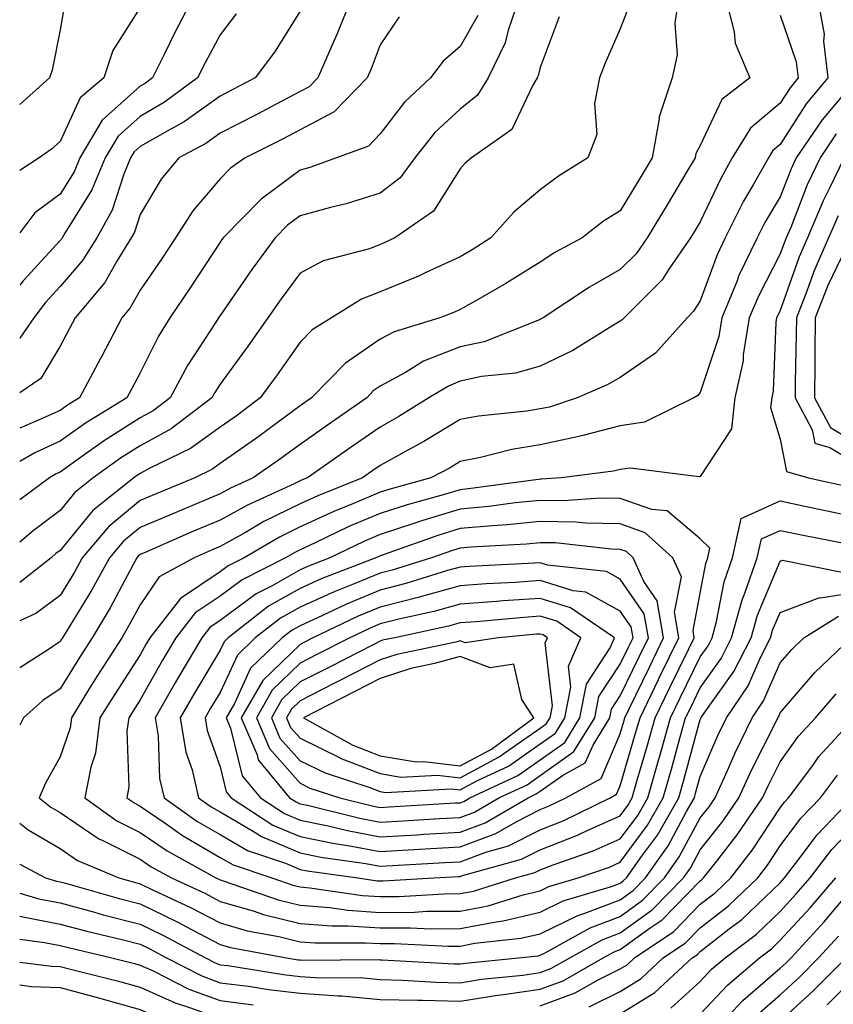
# Model space of a CAD drawing. Units: inches. Extents: x 1029203 to 1031843, y 7223978 to 7226618.
# Drawn here: x 1029203 to 1029305, y 7225656 to 7225779 of the extents above; entities that cross this region are included whole.
import ezdxf

# ---------------------------------------------------------------- set-up
doc = ezdxf.new("R2010")
doc.units = ezdxf.units.IN
doc.header["$MEASUREMENT"] = 0
doc.layers.add('Contour_10297223', color=7, linetype='Continuous', true_color=0x817c4a)

msp = doc.modelspace()

# ---------------------------------------------------------------- linework, layer by layer
at = {"layer": 'Contour_10297223'}
for points in [[(1029291.23, 7225781.92, 2974), (1029292.31, 7225777.66, 2974), (1029292.41, 7225776.28, 2974), (1029294.24, 7225771.92, 2974), (1029290.75, 7225769.22, 2974), (1029288.05, 7225763.48, 2974), (1029287.52, 7225762.45, 2974), (1029287.41, 7225761.92, 2974), (1029286.47, 7225760.34, 2974), (1029283.91, 7225756.06, 2974), (1029281.41, 7225751.92, 2974), (1029280.04, 7225749.93, 2974), (1029278.05, 7225747.96, 2974), (1029274.2, 7225745.77, 2974), (1029268.42, 7225741.92, 2974), (1029268.19, 7225741.78, 2974), (1029268.05, 7225741.71, 2974), (1029267.74, 7225741.61, 2974), (1029261.04, 7225738.93, 2974), (1029258.05, 7225738.29, 2974), (1029253.48, 7225736.49, 2974), (1029251.21, 7225735.08, 2974), (1029248.05, 7225733.37, 2974), (1029247.19, 7225732.78, 2974), (1029246.37, 7225731.92, 2974), (1029241.47, 7225728.5, 2974), (1029238.05, 7225726.1, 2974), (1029235.65, 7225724.32, 2974), (1029232.17, 7225721.92, 2974), (1029229.34, 7225720.63, 2974), (1029228.05, 7225719.91, 2974), (1029224.61, 7225718.48, 2974), (1029222.41, 7225717.56, 2974), (1029218.05, 7225715.71, 2974), (1029215.98, 7225713.99, 2974), (1029214.24, 7225711.92, 2974), (1029212.03, 7225707.94, 2974), (1029208.79, 7225702.66, 2974), (1029208.34, 7225701.92, 2974), (1029208.23, 7225701.74, 2974), (1029208.05, 7225701.45, 2974), (1029206.59, 7225700.46, 2974), (1029203, 7225698.19, 2974)], [(1029285.32, 7225781.92, 2973), (1029284.89, 7225778.76, 2973), (1029285.16, 7225774.81, 2973), (1029284.55, 7225771.92, 2973), (1029282.93, 7225767.04, 2973), (1029282.93, 7225766.8, 2973), (1029282.03, 7225761.92, 2973), (1029280.55, 7225759.42, 2973), (1029278.05, 7225755.32, 2973), (1029275.98, 7225753.99, 2973), (1029273.28, 7225751.92, 2973), (1029269.89, 7225750.08, 2973), (1029268.05, 7225748.89, 2973), (1029263.77, 7225746.2, 2973), (1029260.49, 7225744.36, 2973), (1029258.05, 7225742.96, 2973), (1029257.35, 7225742.62, 2973), (1029255.49, 7225741.92, 2973), (1029249.79, 7225740.18, 2973), (1029248.05, 7225739.24, 2973), (1029243.71, 7225736.26, 2973), (1029239.48, 7225731.92, 2973), (1029238.64, 7225731.33, 2973), (1029238.05, 7225730.92, 2973), (1029234.24, 7225728.11, 2973), (1029232.87, 7225727.1, 2973), (1029228.05, 7225723.72, 2973), (1029227.01, 7225722.96, 2973), (1029224.87, 7225721.92, 2973), (1029220.04, 7225719.93, 2973), (1029218.05, 7225719.09, 2973), (1029214.14, 7225715.83, 2973), (1029210.82, 7225711.92, 2973), (1029209.85, 7225710.12, 2973), (1029208.05, 7225707.21, 2973), (1029205, 7225704.97, 2973), (1029203, 7225704.05, 2973)], [(1029265.41, 7225781.92, 2970), (1029264.03, 7225777.9, 2970), (1029263.66, 7225776.31, 2970), (1029261.55, 7225771.92, 2970), (1029260.2, 7225769.77, 2970), (1029258.05, 7225768.03, 2970), (1029254.89, 7225765.08, 2970), (1029252.37, 7225761.92, 2970), (1029250.55, 7225759.42, 2970), (1029248.05, 7225757.49, 2970), (1029243.79, 7225756.18, 2970), (1029241.86, 7225755.73, 2970), (1029238.05, 7225754.67, 2970), (1029236.47, 7225753.5, 2970), (1029234.92, 7225751.92, 2970), (1029232.01, 7225747.96, 2970), (1029228.05, 7225742.23, 2970), (1029227.93, 7225742.04, 2970), (1029227.85, 7225741.92, 2970), (1029227.5, 7225741.37, 2970), (1029223.99, 7225735.98, 2970), (1029221.8, 7225731.92, 2970), (1029219.67, 7225730.3, 2970), (1029218.05, 7225729.42, 2970), (1029213.46, 7225726.51, 2970), (1029210.45, 7225724.32, 2970), (1029208.05, 7225722.62, 2970), (1029207.56, 7225722.41, 2970), (1029206.72, 7225721.92, 2970), (1029203, 7225719.19, 2970)], [(1029244.48, 7225781.92, 2967), (1029242.64, 7225777.33, 2967), (1029241.96, 7225775.83, 2967), (1029240.26, 7225771.92, 2967), (1029239.16, 7225770.81, 2967), (1029238.05, 7225770.2, 2967), (1029234.44, 7225768.31, 2967), (1029232.62, 7225767.35, 2967), (1029228.05, 7225765.01, 2967), (1029226.25, 7225763.72, 2967), (1029222.89, 7225761.92, 2967), (1029220.69, 7225759.28, 2967), (1029218.05, 7225754.85, 2967), (1029217.33, 7225752.64, 2967), (1029216.94, 7225751.92, 2967), (1029215.12, 7225748.99, 2967), (1029213.64, 7225746.33, 2967), (1029209.92, 7225741.92, 2967), (1029209.28, 7225740.69, 2967), (1029208.05, 7225738.38, 2967), (1029205.63, 7225734.34, 2967), (1029203, 7225732.57, 2967)], [(1029224.65, 7225781.92, 2964), (1029222.37, 7225777.6, 2964), (1029221.14, 7225775.01, 2964), (1029219.61, 7225771.92, 2964), (1029218.71, 7225771.26, 2964), (1029218.05, 7225770.87, 2964), (1029213.32, 7225766.65, 2964), (1029210.53, 7225761.92, 2964), (1029209.81, 7225760.16, 2964), (1029208.05, 7225757.39, 2964), (1029204.91, 7225755.06, 2964), (1029203, 7225752.55, 2964)], [(1029208.66, 7225781.31, 2962), (1029208.05, 7225777.94, 2962), (1029207.07, 7225772.9, 2962), (1029206.74, 7225771.92, 2962), (1029203, 7225768.61, 2962)], [(1029302.72, 7225781.92, 2976), (1029303.52, 7225777.39, 2976), (1029303.46, 7225776.51, 2976), (1029304.01, 7225771.92, 2976), (1029301.29, 7225768.68, 2976), (1029298.05, 7225763.6, 2976), (1029297.13, 7225762.84, 2976), (1029296.59, 7225761.92, 2976), (1029294.67, 7225758.54, 2976), (1029293.46, 7225756.51, 2976), (1029291.17, 7225751.92, 2976), (1029290.16, 7225749.81, 2976), (1029288.05, 7225744.03, 2976), (1029287.23, 7225742.74, 2976), (1029286.41, 7225741.92, 2976), (1029282.46, 7225737.51, 2976), (1029278.05, 7225734.48, 2976), (1029276.43, 7225733.54, 2976), (1029272.66, 7225731.92, 2976), (1029269.2, 7225730.77, 2976), (1029268.05, 7225730.53, 2976), (1029266.37, 7225730.24, 2976), (1029260.32, 7225729.65, 2976), (1029258.05, 7225729.21, 2976), (1029253.52, 7225726.45, 2976), (1029251.51, 7225725.38, 2976), (1029248.05, 7225723.46, 2976), (1029247.15, 7225722.82, 2976), (1029245.86, 7225721.92, 2976), (1029240.28, 7225719.69, 2976), (1029238.05, 7225718.68, 2976), (1029233.52, 7225716.45, 2976), (1029231.23, 7225715.1, 2976), (1029228.05, 7225713.33, 2976), (1029227.05, 7225712.92, 2976), (1029224.79, 7225711.92, 2976), (1029220.43, 7225709.54, 2976), (1029218.05, 7225706.06, 2976), (1029216.6, 7225703.37, 2976), (1029215.75, 7225701.92, 2976), (1029212.74, 7225697.23, 2976), (1029211.74, 7225695.61, 2976), (1029209.46, 7225691.92, 2976), (1029209.3, 7225690.67, 2976), (1029208.05, 7225687.04, 2976), (1029206.23, 7225683.74, 2976), (1029205.45, 7225681.92, 2976), (1029206.9, 7225680.77, 2976), (1029208.05, 7225680.08, 2976), (1029212.91, 7225676.78, 2976), (1029213.38, 7225676.59, 2976), (1029218.05, 7225674.26, 2976), (1029219.44, 7225673.31, 2976), (1029221.98, 7225671.92, 2976), (1029226.12, 7225669.99, 2976), (1029228.05, 7225668.97, 2976), (1029232.19, 7225667.78, 2976), (1029233.46, 7225667.33, 2976), (1029238.05, 7225666.22, 2976), (1029242.03, 7225665.9, 2976), (1029244.05, 7225665.92, 2976), (1029248.05, 7225665.65, 2976), (1029251.8, 7225665.67, 2976), (1029254.42, 7225665.55, 2976), (1029258.05, 7225665.57, 2976), (1029262.56, 7225666.43, 2976), (1029263.44, 7225666.53, 2976), (1029268.05, 7225667.62, 2976), (1029270.94, 7225669.03, 2976), (1029276.96, 7225670.83, 2976), (1029278.05, 7225671.24, 2976)], [(1029279.14, 7225780.83, 2972), (1029278.05, 7225778.05, 2972), (1029276.19, 7225773.78, 2972), (1029275.47, 7225771.92, 2972), (1029274.85, 7225768.72, 2972), (1029275.12, 7225764.85, 2972), (1029274.01, 7225761.92, 2972), (1029270.34, 7225759.63, 2972), (1029268.05, 7225757.94, 2972), (1029264.81, 7225755.16, 2972), (1029261.88, 7225751.92, 2972), (1029259.55, 7225750.42, 2972), (1029258.05, 7225749.56, 2972), (1029253.66, 7225747.53, 2972), (1029252.84, 7225747.13, 2972), (1029248.05, 7225745.16, 2972), (1029245.71, 7225744.26, 2972), (1029241.96, 7225741.92, 2972), (1029239.55, 7225740.42, 2972), (1029238.05, 7225738.87, 2972), (1029235.16, 7225734.81, 2972), (1029233.07, 7225731.92, 2972), (1029230.2, 7225729.77, 2972), (1029228.05, 7225728.27, 2972), (1029224.36, 7225725.61, 2972), (1029219.26, 7225723.13, 2972), (1029218.05, 7225722.47, 2972), (1029217.72, 7225722.25, 2972), (1029217.25, 7225721.92, 2972), (1029212.13, 7225717.84, 2972), (1029208.05, 7225712.84, 2972), (1029207.52, 7225712.45, 2972), (1029206.92, 7225711.92, 2972), (1029203, 7225708.86, 2972)], [(1029218.05, 7225780.73, 2963), (1029214.63, 7225775.34, 2963), (1029213.5, 7225771.92, 2963), (1029210.55, 7225769.42, 2963), (1029208.05, 7225763.95, 2963), (1029206.98, 7225762.99, 2963), (1029205.43, 7225761.92, 2963), (1029203, 7225760.34, 2963)], [(1029238.05, 7225780.28, 2966), (1029234.83, 7225775.14, 2966), (1029232.41, 7225771.92, 2966), (1029229.55, 7225770.42, 2966), (1029228.05, 7225769.63, 2966), (1029223.54, 7225766.43, 2966), (1029221.41, 7225765.28, 2966), (1029218.05, 7225763.33, 2966), (1029217.31, 7225762.66, 2966), (1029216.86, 7225761.92, 2966), (1029216.02, 7225759.89, 2966), (1029214.57, 7225755.4, 2966), (1029212.62, 7225751.92, 2966), (1029210.86, 7225749.11, 2966), (1029208.05, 7225745.83, 2966), (1029206.17, 7225743.8, 2966), (1029204.77, 7225741.92, 2966), (1029203, 7225739.4, 2966)], [(1029230.06, 7225779.91, 2965), (1029228.05, 7225777.31, 2965), (1029226.16, 7225773.81, 2965), (1029225.22, 7225771.92, 2965), (1029221.1, 7225768.87, 2965), (1029218.05, 7225767.1, 2965), (1029215.32, 7225764.65, 2965), (1029213.69, 7225761.92, 2965), (1029212.03, 7225757.94, 2965), (1029208.64, 7225752.51, 2965), (1029208.3, 7225751.92, 2965), (1029208.21, 7225751.76, 2965), (1029208.05, 7225751.59, 2965), (1029203.42, 7225746.55, 2965), (1029203, 7225745.99, 2965)], [(1029298.05, 7225779.75, 2975), (1029300.06, 7225773.93, 2975), (1029300.3, 7225771.92, 2975), (1029299.28, 7225770.69, 2975), (1029298.05, 7225768.78, 2975), (1029294.32, 7225765.65, 2975), (1029292.05, 7225761.92, 2975), (1029290.61, 7225759.36, 2975), (1029288.05, 7225753.93, 2975), (1029287.29, 7225752.68, 2975), (1029286.84, 7225751.92, 2975), (1029284.14, 7225748.01, 2975), (1029283.3, 7225746.67, 2975), (1029278.54, 7225741.92, 2975), (1029278.3, 7225741.67, 2975), (1029278.05, 7225741.49, 2975), (1029277.01, 7225740.88, 2975), (1029272.11, 7225737.86, 2975), (1029268.05, 7225735.9, 2975), (1029264.96, 7225735.01, 2975), (1029260.71, 7225734.58, 2975), (1029258.05, 7225733.99, 2975), (1029256.57, 7225733.4, 2975), (1029254.14, 7225731.92, 2975), (1029250.39, 7225729.58, 2975), (1029248.05, 7225728.27, 2975), (1029244.3, 7225725.67, 2975), (1029238.97, 7225721.92, 2975), (1029238.3, 7225721.67, 2975), (1029238.05, 7225721.55, 2975), (1029237.31, 7225721.18, 2975), (1029231.45, 7225718.52, 2975), (1029228.05, 7225716.63, 2975), (1029224.73, 7225715.24, 2975), (1029218.77, 7225712.64, 2975), (1029218.05, 7225712.33, 2975), (1029217.82, 7225712.15, 2975), (1029217.64, 7225711.92, 2975), (1029217.13, 7225711, 2975), (1029214.3, 7225705.67, 2975), (1029212.05, 7225701.92, 2975), (1029210.49, 7225699.48, 2975), (1029208.05, 7225695.53, 2975), (1029205.9, 7225694.07, 2975), (1029203.46, 7225691.92, 2975), (1029203, 7225691.01, 2975)], [(1029260.26, 7225779.71, 2969), (1029258.05, 7225775.83, 2969), (1029255.94, 7225774.03, 2969), (1029254.36, 7225771.92, 2969), (1029251.08, 7225768.89, 2969), (1029248.05, 7225764.93, 2969), (1029246.59, 7225763.38, 2969), (1029242.6, 7225761.92, 2969), (1029239.24, 7225760.73, 2969), (1029238.05, 7225760.4, 2969), (1029233.19, 7225756.78, 2969), (1029228.42, 7225751.92, 2969), (1029228.26, 7225751.71, 2969), (1029228.05, 7225751.39, 2969), (1029224.3, 7225745.67, 2969), (1029221.76, 7225741.92, 2969), (1029220.34, 7225739.63, 2969), (1029218.05, 7225735.06, 2969), (1029216.98, 7225732.99, 2969), (1029216.39, 7225731.92, 2969), (1029211.23, 7225728.74, 2969), (1029208.05, 7225726.49, 2969), (1029204.91, 7225725.06, 2969), (1029203, 7225723.97, 2969)], [(1029270.43, 7225779.54, 2971), (1029268.05, 7225773.23, 2971), (1029267.8, 7225772.17, 2971), (1029267.68, 7225771.92, 2971), (1029267.07, 7225770.94, 2971), (1029264.5, 7225765.47, 2971), (1029259.48, 7225761.92, 2971), (1029258.69, 7225761.28, 2971), (1029258.05, 7225760.55, 2971), (1029254.73, 7225755.24, 2971), (1029249.87, 7225751.92, 2971), (1029248.64, 7225751.33, 2971), (1029248.05, 7225751.08, 2971), (1029246.7, 7225750.57, 2971), (1029240.92, 7225749.05, 2971), (1029238.05, 7225747.49, 2971), (1029235.69, 7225744.28, 2971), (1029234.03, 7225741.92, 2971), (1029231.55, 7225738.42, 2971), (1029228.05, 7225733.64, 2971), (1029227.37, 7225732.6, 2971), (1029227.01, 7225731.92, 2971), (1029221.92, 7225728.05, 2971), (1029218.05, 7225725.94, 2971), (1029215.59, 7225724.38, 2971), (1029212.19, 7225721.92, 2971), (1029209.89, 7225720.08, 2971), (1029208.05, 7225717.84, 2971), (1029204.67, 7225715.3, 2971), (1029203, 7225713.87, 2971)], [(1029250.43, 7225779.54, 2968), (1029248.05, 7225776.04, 2968), (1029246.92, 7225773.05, 2968), (1029246.43, 7225771.92, 2968), (1029242.31, 7225767.66, 2968), (1029238.05, 7225765.44, 2968), (1029235.75, 7225764.22, 2968), (1029231.17, 7225761.92, 2968), (1029229.34, 7225760.63, 2968), (1029228.05, 7225759.3, 2968), (1029224.65, 7225755.32, 2968), (1029222.46, 7225751.92, 2968), (1029220.71, 7225749.26, 2968), (1029218.05, 7225745.38, 2968), (1029216.8, 7225743.17, 2968), (1029215.76, 7225741.92, 2968), (1029213.25, 7225737.12, 2968), (1029213.11, 7225736.86, 2968), (1029210.47, 7225731.92, 2968), (1029208.97, 7225731, 2968), (1029208.05, 7225730.34, 2968), (1029205.16, 7225729.03, 2968), (1029203, 7225728.14, 2968)], [(1029305.96, 7225769.83, 2977), (1029303.28, 7225766.69, 2977), (1029300.06, 7225761.92, 2977), (1029299.42, 7225760.55, 2977), (1029298.05, 7225757.06, 2977), (1029296.14, 7225753.83, 2977), (1029295.18, 7225751.92, 2977), (1029292.85, 7225747.12, 2977), (1029292.66, 7225746.53, 2977), (1029290.76, 7225741.92, 2977), (1029290.37, 7225739.6, 2977), (1029288.05, 7225732.58, 2977), (1029287.74, 7225732.23, 2977), (1029287.25, 7225731.92, 2977), (1029281.1, 7225728.87, 2977), (1029278.05, 7225728.44, 2977), (1029273.36, 7225727.23, 2977), (1029272.89, 7225727.08, 2977), (1029268.05, 7225726.06, 2977), (1029264.5, 7225725.47, 2977), (1029260.59, 7225724.46, 2977), (1029258.05, 7225723.97, 2977), (1029256.78, 7225723.19, 2977), (1029254.4, 7225721.92, 2977), (1029249.42, 7225720.55, 2977), (1029248.05, 7225720.12, 2977), (1029244.92, 7225718.8, 2977), (1029242.25, 7225717.72, 2977), (1029238.05, 7225715.79, 2977), (1029235.45, 7225714.52, 2977), (1029231.04, 7225711.92, 2977), (1029229.05, 7225710.92, 2977), (1029228.05, 7225710.16, 2977), (1029223.11, 7225706.86, 2977), (1029219.28, 7225701.92, 2977), (1029218.81, 7225701.16, 2977), (1029218.05, 7225699.79, 2977), (1029214.96, 7225695.01, 2977), (1029213.03, 7225691.92, 2977), (1029212.46, 7225687.51, 2977), (1029211.88, 7225685.75, 2977), (1029211.16, 7225681.92, 2977), (1029215.16, 7225679.03, 2977), (1029218.05, 7225677.58, 2977), (1029221.41, 7225675.28, 2977), (1029227.52, 7225671.92, 2977), (1029227.87, 7225671.74, 2977), (1029228.05, 7225671.67, 2977), (1029228.42, 7225671.55, 2977), (1029235.3, 7225669.17, 2977), (1029238.05, 7225668.5, 2977), (1029241.76, 7225668.21, 2977), (1029244.01, 7225667.88, 2977), (1029248.05, 7225667.6, 2977), (1029252.33, 7225667.64, 2977), (1029253.87, 7225667.74, 2977), (1029258.05, 7225667.76, 2977), (1029261.55, 7225668.42, 2977), (1029265.94, 7225669.81, 2977), (1029268.05, 7225670.3, 2977)], [(1029305.06, 7225764.91, 2978), (1029303.05, 7225761.92, 2978), (1029301.43, 7225758.54, 2978), (1029299.36, 7225753.23, 2978), (1029298.81, 7225751.92, 2978), (1029298.58, 7225751.39, 2978), (1029298.05, 7225749.91, 2978), (1029295.32, 7225744.65, 2978), (1029294.18, 7225741.92, 2978), (1029293.42, 7225737.29, 2978), (1029293.4, 7225736.57, 2978), (1029292.39, 7225731.92, 2978), (1029291.94, 7225728.03, 2978), (1029288.05, 7225722.1, 2978), (1029287.91, 7225722.06, 2978), (1029279.28, 7225723.15, 2978), (1029278.05, 7225722.97, 2978), (1029277.21, 7225722.76, 2978), (1029270.69, 7225721.92, 2978), (1029268.23, 7225721.74, 2978), (1029268.05, 7225721.74, 2978), (1029267.85, 7225721.72, 2978), (1029259.4, 7225720.57, 2978), (1029258.05, 7225720.44, 2978), (1029255.92, 7225719.79, 2978), (1029251.41, 7225718.56, 2978), (1029248.05, 7225717.47, 2978), (1029244.14, 7225715.83, 2978), (1029239.91, 7225713.78, 2978), (1029238.05, 7225712.92, 2978), (1029237.39, 7225712.58, 2978), (1029236.23, 7225711.92, 2978), (1029230.8, 7225709.17, 2978), (1029228.05, 7225707.12, 2978), (1029224.92, 7225705.05, 2978), (1029222.52, 7225701.92, 2978), (1029220.84, 7225699.13, 2978), (1029218.05, 7225694.17, 2978), (1029217.17, 7225692.8, 2978), (1029216.62, 7225691.92, 2978), (1029216.41, 7225690.28, 2978), (1029216.66, 7225683.31, 2978), (1029216.41, 7225681.92, 2978), (1029217.37, 7225681.24, 2978), (1029218.05, 7225680.88, 2978), (1029221.29, 7225678.68, 2978), (1029223.36, 7225677.23, 2978), (1029228.05, 7225674.48, 2978), (1029229.67, 7225673.54, 2978), (1029234.51, 7225671.92, 2978), (1029237.15, 7225671.02, 2978), (1029238.05, 7225670.79, 2978), (1029239.28, 7225670.69, 2978), (1029245.84, 7225669.71, 2978), (1029248.05, 7225669.58, 2978), (1029250.39, 7225669.58, 2978), (1029256.06, 7225669.93, 2978), (1029258.05, 7225669.95, 2978)], [(1029306.04, 7225761.92, 2979), (1029304.18, 7225758.05, 2979), (1029303.42, 7225756.55, 2979), (1029301.45, 7225751.92, 2979), (1029300.41, 7225749.56, 2979), (1029298.05, 7225742.84, 2979), (1029297.74, 7225742.23, 2979), (1029297.6, 7225741.92, 2979), (1029297.52, 7225741.39, 2979), (1029297.17, 7225732.8, 2979), (1029296.98, 7225731.92, 2979), (1029296.84, 7225730.71, 2979), (1029298.05, 7225726.76, 2979), (1029298.83, 7225722.7, 2979), (1029301.6, 7225721.92, 2979), (1029306.88, 7225720.75, 2979)], [(1029305.28, 7225754.69, 2980), (1029304.1, 7225751.92, 2980), (1029302.25, 7225747.72, 2980), (1029301.37, 7225745.24, 2980), (1029300.08, 7225741.92, 2980), (1029300.06, 7225739.91, 2980), (1029299.92, 7225733.8, 2980), (1029299.92, 7225731.92, 2980), (1029302.05, 7225727.92, 2980), (1029302.39, 7225726.26, 2980), (1029304.24, 7225725.73, 2980), (1029308.05, 7225723.44, 2980)], [(1029305.73, 7225749.6, 2981), (1029303.99, 7225745.98, 2981), (1029302.41, 7225741.92, 2981), (1029302.39, 7225737.58, 2981), (1029302.37, 7225736.24, 2981), (1029302.35, 7225731.92, 2981), (1029304.34, 7225728.21, 2981), (1029308.05, 7225725.98, 2981)], [(1029258.05, 7225669.95, 2978), (1029259.71, 7225670.26, 2978), (1029264.98, 7225671.92, 2978), (1029267.39, 7225672.58, 2978), (1029268.05, 7225672.92, 2978), (1029269.69, 7225673.56, 2978), (1029274.69, 7225675.28, 2978), (1029278.05, 7225676.78, 2978), (1029280.24, 7225679.73, 2978), (1029281.49, 7225681.92, 2978), (1029282.87, 7225686.74, 2978), (1029282.95, 7225687.02, 2978), (1029284.32, 7225691.92, 2978), (1029285.53, 7225694.44, 2978), (1029288.05, 7225699.56, 2978), (1029289.03, 7225700.94, 2978), (1029289.53, 7225701.92, 2978), (1029290.1, 7225703.97, 2978), (1029291.04, 7225708.93, 2978), (1029292.07, 7225711.92, 2978), (1029293.15, 7225716.82, 2978), (1029298.05, 7225719.05, 2978), (1029301.7, 7225718.27, 2978), (1029303.91, 7225717.78, 2978), (1029308.05, 7225716.92, 2978)], [(1029268.05, 7225670.3, 2977), (1029269.14, 7225670.83, 2977), (1029272.78, 7225671.92, 2977), (1029276.7, 7225673.27, 2977), (1029278.05, 7225673.87, 2977), (1029281.47, 7225678.5, 2977), (1029283.44, 7225681.92, 2977), (1029284.46, 7225685.51, 2977), (1029285.51, 7225689.38, 2977), (1029286.21, 7225691.92, 2977), (1029286.82, 7225693.15, 2977), (1029288.05, 7225695.67, 2977), (1029290.65, 7225699.32, 2977), (1029291.98, 7225701.92, 2977), (1029293.28, 7225706.69, 2977), (1029293.62, 7225707.49, 2977), (1029295.16, 7225711.92, 2977), (1029295.69, 7225714.28, 2977), (1029298.05, 7225715.36, 2977), (1029300.9, 7225714.77, 2977), (1029306.25, 7225713.72, 2977)], [(1029278.05, 7225671.24, 2976), (1029278.44, 7225671.53, 2976), (1029278.83, 7225671.92, 2976), (1029280.71, 7225674.58, 2976), (1029282.7, 7225677.27, 2976), (1029285.37, 7225681.92, 2976), (1029285.98, 7225683.99, 2976), (1029288.05, 7225691.71, 2976), (1029288.11, 7225691.86, 2976), (1029288.34, 7225692.21, 2976), (1029292.27, 7225697.7, 2976), (1029294.4, 7225701.92, 2976), (1029295.2, 7225704.77, 2976), (1029298.05, 7225711.51, 2976), (1029298.34, 7225711.63, 2976), (1029306.17, 7225710.05, 2976)], [(1029278.05, 7225669.17, 2975), (1029279.65, 7225670.32, 2975), (1029281.21, 7225671.92, 2975), (1029284.05, 7225675.92, 2975), (1029286.33, 7225680.2, 2975), (1029287.33, 7225681.92, 2975), (1029287.48, 7225682.49, 2975), (1029288.05, 7225684.58, 2975), (1029290.26, 7225689.71, 2975), (1029291.35, 7225691.92, 2975), (1029294.03, 7225695.94, 2975), (1029295.59, 7225699.46, 2975), (1029296.84, 7225701.92, 2975), (1029297.09, 7225702.88, 2975), (1029298.05, 7225705.1, 2975), (1029303.01, 7225706.96, 2975), (1029303.07, 7225706.94, 2975), (1029308.05, 7225707.7, 2975)], [(1029258.05, 7225661.16, 2974), (1029258.71, 7225661.26, 2974), (1029265.34, 7225661.92, 2974), (1029267.78, 7225662.19, 2974), (1029268.05, 7225662.25, 2974), (1029268.69, 7225662.56, 2974), (1029274.28, 7225665.69, 2974), (1029278.05, 7225667.1, 2974), (1029280.84, 7225669.13, 2974), (1029283.6, 7225671.92, 2974), (1029285.43, 7225674.54, 2974), (1029288.05, 7225679.42, 2974), (1029289.16, 7225680.81, 2974), (1029289.91, 7225681.92, 2974), (1029291.45, 7225685.32, 2974), (1029292.41, 7225687.56, 2974), (1029294.53, 7225691.92, 2974), (1029295.94, 7225694.03, 2974), (1029298.05, 7225698.78, 2974), (1029299.5, 7225700.47, 2974), (1029301.02, 7225701.92, 2974), (1029305.32, 7225704.65, 2974)], [(1029268.05, 7225660.08, 2973), (1029269.38, 7225660.59, 2973), (1029271.74, 7225661.92, 2973), (1029275.78, 7225664.19, 2973), (1029278.05, 7225665.03, 2973), (1029282.05, 7225667.92, 2973), (1029285.96, 7225671.92, 2973), (1029286.84, 7225673.13, 2973), (1029288.05, 7225675.42, 2973), (1029290.92, 7225679.05, 2973), (1029292.87, 7225681.92, 2973), (1029294.5, 7225685.47, 2973), (1029297.44, 7225691.31, 2973), (1029297.74, 7225691.92, 2973), (1029297.87, 7225692.1, 2973), (1029298.05, 7225692.53, 2973), (1029302.37, 7225697.6, 2973), (1029306.9, 7225701.92, 2973)], [(1029268.05, 7225657.99, 2972), (1029270.92, 7225659.05, 2972), (1029275.94, 7225661.92, 2972), (1029277.29, 7225662.68, 2972), (1029278.05, 7225662.96, 2972), (1029281.8, 7225665.67, 2972), (1029283.3, 7225666.67, 2972), (1029288.05, 7225671.55, 2972), (1029288.26, 7225671.71, 2972), (1029288.48, 7225671.92, 2972), (1029289.94, 7225673.81, 2972), (1029292.68, 7225677.29, 2972), (1029295.84, 7225681.92, 2972), (1029296.53, 7225683.44, 2972), (1029298.05, 7225686.43, 2972), (1029300.35, 7225689.62, 2972), (1029302.44, 7225691.92, 2972), (1029305.04, 7225694.93, 2972)], [(1029278.05, 7225660.53, 2971), (1029278.91, 7225661.06, 2971), (1029279.85, 7225661.92, 2971), (1029284.75, 7225665.22, 2971), (1029288.05, 7225668.62, 2971), (1029289.91, 7225670.06, 2971), (1029291.86, 7225671.92, 2971), (1029294.57, 7225675.4, 2971), (1029298.05, 7225680.69, 2971), (1029298.58, 7225681.39, 2971), (1029299.07, 7225681.92, 2971), (1029302.11, 7225685.98, 2971), (1029302.89, 7225687.08, 2971), (1029307.33, 7225691.92, 2971)], [(1029274.16, 7225655.81, 2970), (1029278.05, 7225657.72, 2970), (1029280.65, 7225659.32, 2970), (1029283.44, 7225661.92, 2970), (1029286.19, 7225663.78, 2970), (1029288.05, 7225665.67, 2970), (1029291.57, 7225668.4, 2970), (1029295.24, 7225671.92, 2970), (1029296.47, 7225673.5, 2970), (1029298.05, 7225675.9, 2970), (1029300.61, 7225679.36, 2970), (1029303.07, 7225681.92, 2970), (1029305.2, 7225684.77, 2970)], [(1029278.05, 7225654.91, 2969), (1029282.37, 7225657.6, 2969), (1029287.05, 7225661.92, 2969), (1029287.66, 7225662.31, 2969), (1029288.05, 7225662.72, 2969), (1029291.68, 7225665.55, 2969), (1029293.25, 7225666.72, 2969), (1029298.05, 7225671.31, 2969), (1029298.34, 7225671.63, 2969), (1029298.6, 7225671.92, 2969), (1029300.37, 7225674.24, 2969), (1029302.66, 7225677.31, 2969), (1029307.07, 7225681.92, 2969)], [(1029203, 7225678.76, 2975), (1029204.05, 7225677.92, 2975), (1029208.05, 7225675.57, 2975), (1029210.22, 7225674.09, 2975), (1029215.39, 7225671.92, 2975), (1029217.46, 7225671.33, 2975), (1029218.05, 7225671.18, 2975), (1029219.5, 7225670.47, 2975), (1029224.34, 7225668.21, 2975), (1029228.05, 7225666.28, 2975), (1029231.43, 7225665.3, 2975), (1029235.39, 7225664.58, 2975), (1029238.05, 7225663.91, 2975), (1029239.91, 7225663.78, 2975), (1029246.16, 7225663.81, 2975), (1029248.05, 7225663.7, 2975), (1029249.83, 7225663.7, 2975), (1029256.59, 7225663.38, 2975), (1029258.05, 7225663.38, 2975), (1029259.87, 7225663.74, 2975), (1029265.61, 7225664.36, 2975), (1029268.05, 7225664.93, 2975), (1029272.74, 7225667.23, 2975), (1029273.64, 7225667.51, 2975), (1029278.05, 7225669.17, 2975)], [(1029284.36, 7225655.61, 2968), (1029288.05, 7225658.95, 2968), (1029289.48, 7225660.49, 2968), (1029291.16, 7225661.92, 2968), (1029295.08, 7225664.89, 2968), (1029298.05, 7225667.7, 2968), (1029300.06, 7225669.91, 2968), (1029301.78, 7225671.92, 2968), (1029304.5, 7225675.47, 2968), (1029308.05, 7225679.15, 2968)], [(1029203, 7225673.63, 2974), (1029206.21, 7225671.92, 2974), (1029207.62, 7225671.49, 2974), (1029208.05, 7225671.41, 2974), (1029208.73, 7225671.24, 2974), (1029215.45, 7225669.32, 2974), (1029218.05, 7225668.66, 2974), (1029222.58, 7225666.45, 2974), (1029224.57, 7225665.4, 2974), (1029228.05, 7225663.6, 2974), (1029229.34, 7225663.21, 2974), (1029236.35, 7225661.92, 2974), (1029237.82, 7225661.69, 2974), (1029238.05, 7225661.67, 2974), (1029238.34, 7225661.63, 2974), (1029247.84, 7225661.71, 2974), (1029248.05, 7225661.69, 2974), (1029248.28, 7225661.69, 2974), (1029257.31, 7225661.18, 2974), (1029258.05, 7225661.16, 2974)], [(1029288.05, 7225654.87, 2967), (1029291.45, 7225658.52, 2967), (1029295.45, 7225661.92, 2967), (1029296.94, 7225663.03, 2967), (1029298.05, 7225664.11, 2967), (1029301.8, 7225668.17, 2967), (1029304.98, 7225671.92, 2967)], [(1029289.01, 7225651.92, 2966), (1029293.38, 7225656.59, 2966), (1029298.05, 7225660.61, 2966), (1029298.73, 7225661.24, 2966), (1029299.4, 7225661.92, 2966), (1029303.54, 7225666.43, 2966), (1029308.05, 7225671.78, 2966)], [(1029203, 7225670, 2973), (1029205.41, 7225669.28, 2973), (1029208.05, 7225668.78, 2973), (1029212.35, 7225667.62, 2973), (1029213.44, 7225667.31, 2973), (1029218.05, 7225666.14, 2973), (1029220.88, 7225664.75, 2973), (1029226.21, 7225661.92, 2973), (1029227.42, 7225661.3, 2973), (1029228.05, 7225661.06, 2973), (1029229.03, 7225660.94, 2973), (1029235.96, 7225659.83, 2973), (1029238.05, 7225659.58, 2973), (1029240.57, 7225659.4, 2973), (1029245.57, 7225659.44, 2973), (1029248.05, 7225659.21, 2973), (1029250.84, 7225659.13, 2973), (1029255.02, 7225658.89, 2973), (1029258.05, 7225658.81, 2973), (1029260.71, 7225659.26, 2973), (1029265.9, 7225659.77, 2973), (1029268.05, 7225660.08, 2973)], [(1029203, 7225667.13, 2972), (1029203.21, 7225667.08, 2972), (1029208.05, 7225666.12, 2972), (1029211.37, 7225665.24, 2972), (1029215.76, 7225664.21, 2972), (1029218.05, 7225663.62, 2972), (1029219.2, 7225663.07, 2972), (1029221.33, 7225661.92, 2972), (1029225.78, 7225659.65, 2972), (1029228.05, 7225658.81, 2972), (1029231.59, 7225658.38, 2972), (1029234.1, 7225657.97, 2972), (1029238.05, 7225657.51, 2972), (1029242.82, 7225657.15, 2972), (1029243.28, 7225657.15, 2972), (1029248.05, 7225656.72, 2972), (1029252.74, 7225656.61, 2972), (1029253.36, 7225656.61, 2972), (1029258.05, 7225656.49, 2972), (1029262.72, 7225657.25, 2972), (1029263.46, 7225657.33, 2972), (1029268.05, 7225657.99, 2972)], [(1029203, 7225664.24, 2971), (1029206.12, 7225663.85, 2971), (1029208.05, 7225663.48, 2971), (1029209.28, 7225663.15, 2971), (1029214.5, 7225661.92, 2971), (1029217.35, 7225661.22, 2971), (1029218.05, 7225661.02, 2971), (1029219.69, 7225660.28, 2971), (1029224.14, 7225658.01, 2971), (1029228.05, 7225656.57, 2971), (1029232.19, 7225656.06, 2971)], [(1029295.16, 7225654.81, 2965), (1029298.05, 7225657.31, 2965), (1029300.45, 7225659.52, 2965), (1029302.85, 7225661.92, 2965), (1029305.34, 7225664.63, 2965)], [(1029298.05, 7225654.01, 2964), (1029302.17, 7225657.8, 2964), (1029306.29, 7225661.92, 2964)], [(1029203, 7225661.38, 2970), (1029207.01, 7225660.88, 2970), (1029208.05, 7225660.85, 2970), (1029209.51, 7225660.46, 2970), (1029215.18, 7225659.05, 2970), (1029218.05, 7225658.25, 2970), (1029222.41, 7225656.28, 2970), (1029224.24, 7225655.73, 2970), (1029228.05, 7225654.34, 2970), (1029230.2, 7225654.07, 2970), (1029236.41, 7225653.56, 2970), (1029238.05, 7225653.37, 2970), (1029239.4, 7225653.27, 2970), (1029247.31, 7225651.92, 2970), (1029247.93, 7225651.8, 2970), (1029248.05, 7225651.76, 2970), (1029248.21, 7225651.76, 2970), (1029257.95, 7225651.82, 2970), (1029258.05, 7225651.82, 2970)], [(1029268.05, 7225655.92, 2971), (1029272.44, 7225657.53, 2971), (1029275.3, 7225659.17, 2971), (1029278.05, 7225660.53, 2971)], [(1029303.93, 7225656.04, 2963), (1029308.05, 7225660.16, 2963)], [(1029203, 7225658.53, 2969), (1029204.48, 7225658.35, 2969), (1029208.05, 7225658.21, 2969), (1029213.01, 7225656.88, 2969), (1029213.13, 7225656.84, 2969), (1029218.05, 7225655.46, 2969), (1029220.49, 7225654.36, 2969), (1029227.8, 7225652.17, 2969), (1029228.05, 7225652.1, 2969), (1029228.21, 7225652.08, 2969), (1029230.04, 7225651.92, 2969), (1029237.37, 7225651.24, 2969), (1029238.05, 7225651.12, 2969), (1029239.05, 7225650.92, 2969), (1029245.73, 7225649.6, 2969), (1029248.05, 7225649.15, 2969), (1029250.78, 7225649.19, 2969), (1029255.35, 7225649.22, 2969), (1029258.05, 7225649.26, 2969), (1029260.35, 7225649.62, 2969), (1029267.72, 7225651.59, 2969), (1029268.05, 7225651.65, 2969)]]:
    msp.add_polyline3d(points, dxfattribs=at)
for points in [[(1029248.05, 7225671.53, 2979), (1029248.44, 7225671.53, 2979), (1029254.77, 7225671.92, 2979), (1029257.87, 7225672.1, 2979), (1029258.05, 7225672.1, 2979), (1029258.34, 7225672.21, 2979), (1029265.73, 7225674.24, 2979), (1029268.05, 7225675.44, 2979), (1029272.72, 7225677.25, 2979), (1029273.99, 7225677.86, 2979), (1029278.05, 7225679.67, 2979), (1029279.01, 7225680.96, 2979), (1029279.55, 7225681.92, 2979), (1029280.14, 7225684.01, 2979), (1029281.47, 7225688.5, 2979), (1029282.42, 7225691.92, 2979), (1029284.26, 7225695.71, 2979), (1029286.59, 7225700.46, 2979), (1029287.31, 7225701.92, 2979), (1029287.15, 7225702.82, 2979), (1029288.05, 7225707.49, 2979), (1029288.75, 7225711.22, 2979), (1029289.01, 7225711.92, 2979), (1029289.26, 7225713.13, 2979), (1029288.05, 7225714.3, 2979), (1029283.93, 7225717.8, 2979), (1029282.01, 7225717.96, 2979), (1029278.05, 7225719.34, 2979), (1029275.53, 7225719.4, 2979), (1029270.92, 7225719.05, 2979), (1029268.05, 7225719.09, 2979), (1029264.91, 7225718.78, 2979), (1029261.64, 7225718.33, 2979), (1029258.05, 7225718.01, 2979), (1029253.38, 7225716.59, 2979), (1029252.37, 7225716.24, 2979), (1029248.05, 7225714.83, 2979), (1029246.02, 7225713.95, 2979), (1029241.78, 7225711.92, 2979), (1029239.09, 7225710.88, 2979), (1029238.05, 7225710.42, 2979), (1029234.57, 7225708.44, 2979), (1029232.56, 7225707.41, 2979), (1029228.05, 7225704.07, 2979), (1029226.76, 7225703.21, 2979), (1029225.76, 7225701.92, 2979), (1029222.87, 7225697.1, 2979), (1029222.44, 7225696.31, 2979), (1029219.92, 7225691.92, 2979), (1029220.3, 7225689.67, 2979), (1029220.47, 7225684.34, 2979), (1029221.04, 7225681.92, 2979), (1029225.14, 7225679.01, 2979), (1029228.05, 7225677.33, 2979), (1029231.45, 7225675.32, 2979), (1029236.23, 7225673.74, 2979), (1029238.05, 7225672.96, 2979), (1029238.91, 7225672.78, 2979), (1029245.24, 7225671.92, 2979), (1029247.68, 7225671.55, 2979)], [(1029268.05, 7225677.94, 2980), (1029270.92, 7225679.05, 2980), (1029276.78, 7225681.92, 2980), (1029277.6, 7225682.37, 2980), (1029278.05, 7225683.42, 2980), (1029279.98, 7225689.99, 2980), (1029280.53, 7225691.92, 2980), (1029282.85, 7225696.72, 2980), (1029282.97, 7225697, 2980), (1029285.39, 7225701.92, 2980), (1029284.83, 7225705.14, 2980), (1029285.69, 7225709.56, 2980), (1029284.63, 7225711.92, 2980), (1029281.19, 7225715.06, 2980), (1029278.05, 7225716.16, 2980), (1029273.73, 7225716.24, 2980), (1029272.5, 7225716.37, 2980), (1029268.05, 7225716.45, 2980), (1029263.93, 7225716.04, 2980), (1029262.07, 7225715.94, 2980), (1029258.05, 7225715.57, 2980), (1029255.24, 7225714.73, 2980), (1029248.42, 7225712.29, 2980), (1029248.05, 7225712.17, 2980), (1029247.87, 7225712.1, 2980), (1029247.5, 7225711.92, 2980), (1029240.69, 7225709.28, 2980), (1029238.05, 7225708.09, 2980), (1029234.1, 7225705.87, 2980), (1029229.05, 7225701.92, 2980), (1029228.54, 7225701.43, 2980), (1029228.05, 7225700.38, 2980), (1029224.87, 7225695.1, 2980), (1029223.05, 7225691.92, 2980), (1029223.77, 7225687.64, 2980), (1029224.55, 7225685.42, 2980), (1029225.35, 7225681.92, 2980), (1029226.94, 7225680.81, 2980), (1029228.05, 7225680.16, 2980), (1029232.31, 7225677.66, 2980), (1029233.21, 7225677.08, 2980), (1029238.05, 7225675.03, 2980), (1029240.63, 7225674.5, 2980), (1029246.25, 7225673.72, 2980), (1029248.05, 7225673.38, 2980), (1029249.61, 7225673.48, 2980), (1029256.14, 7225673.83, 2980), (1029258.05, 7225673.93, 2980), (1029261.27, 7225675.14, 2980), (1029264.07, 7225675.9, 2980)], [(1029268.05, 7225680.46, 2981), (1029269.1, 7225680.87, 2981), (1029271.25, 7225681.92, 2981), (1029275.65, 7225684.32, 2981), (1029278.05, 7225689.93, 2981), (1029278.5, 7225691.47, 2981), (1029278.64, 7225691.92, 2981), (1029279.18, 7225693.05, 2981), (1029281.7, 7225698.27, 2981), (1029283.48, 7225701.92, 2981), (1029282.68, 7225706.55, 2981), (1029281.02, 7225708.95, 2981), (1029279.69, 7225711.92, 2981), (1029278.83, 7225712.7, 2981), (1029278.05, 7225712.97, 2981), (1029276.98, 7225712.99, 2981), (1029269.91, 7225713.78, 2981), (1029268.05, 7225713.81, 2981), (1029266.33, 7225713.64, 2981), (1029259.4, 7225713.27, 2981), (1029258.05, 7225713.15, 2981), (1029257.11, 7225712.86, 2981), (1029254.48, 7225711.92, 2981), (1029249.57, 7225710.4, 2981), (1029248.05, 7225710.01, 2981), (1029244.79, 7225708.66, 2981), (1029242.29, 7225707.68, 2981), (1029238.05, 7225705.77, 2981), (1029235.59, 7225704.38, 2981), (1029232.44, 7225701.92, 2981), (1029230.2, 7225699.77, 2981), (1029228.05, 7225695.08, 2981), (1029226.86, 7225693.11, 2981), (1029226.17, 7225691.92, 2981), (1029226.45, 7225690.32, 2981), (1029228.05, 7225685.79, 2981), (1029228.81, 7225682.68, 2981), (1029229.44, 7225681.92, 2981), (1029234.65, 7225678.52, 2981), (1029238.05, 7225677.08, 2981), (1029242.33, 7225676.2, 2981), (1029244.01, 7225675.96, 2981), (1029248.05, 7225675.22, 2981), (1029251.55, 7225675.42, 2981), (1029254.4, 7225675.57, 2981), (1029258.05, 7225675.79, 2981), (1029262.52, 7225677.45, 2981), (1029265.06, 7225678.93, 2981)], [(1029258.05, 7225677.62, 2982), (1029261.17, 7225678.8, 2982), (1029266.53, 7225681.92, 2982), (1029267.56, 7225682.41, 2982), (1029268.05, 7225682.74, 2982), (1029270.84, 7225684.71, 2982), (1029273.69, 7225686.28, 2982), (1029274.65, 7225688.52, 2982), (1029276.76, 7225691.92, 2982), (1029276.96, 7225693.01, 2982), (1029278.05, 7225694.67, 2982), (1029280.41, 7225699.56, 2982), (1029281.57, 7225701.92, 2982), (1029281.04, 7225704.91, 2982), (1029278.05, 7225709.24, 2982), (1029276.33, 7225710.2, 2982), (1029268.97, 7225711, 2982), (1029268.05, 7225711.3, 2982), (1029267.37, 7225711.24, 2982), (1029259.12, 7225710.85, 2982), (1029258.05, 7225710.77, 2982), (1029256.45, 7225710.32, 2982), (1029251.27, 7225708.7, 2982), (1029248.05, 7225707.9, 2982), (1029243.83, 7225706.14, 2982), (1029240.84, 7225704.71, 2982), (1029238.05, 7225703.44, 2982), (1029237.07, 7225702.9, 2982), (1029235.82, 7225701.92, 2982), (1029231.86, 7225698.11, 2982), (1029229.85, 7225693.72, 2982), (1029228.81, 7225691.92, 2982), (1029229.36, 7225690.61, 2982), (1029230.8, 7225684.67, 2982), (1029233.09, 7225681.92, 2982), (1029236.1, 7225679.97, 2982), (1029238.05, 7225679.13, 2982), (1029241.57, 7225678.4, 2982), (1029243.95, 7225677.82, 2982), (1029248.05, 7225677.06, 2982), (1029252.66, 7225677.31, 2982), (1029253.5, 7225677.37, 2982)], [(1029258.05, 7225679.46, 2983), (1029259.85, 7225680.12, 2983), (1029262.89, 7225681.92, 2983), (1029266.41, 7225683.56, 2983), (1029268.05, 7225684.71, 2983), (1029272.27, 7225687.7, 2983), (1029274.89, 7225691.92, 2983), (1029275.39, 7225694.58, 2983), (1029278.05, 7225698.62, 2983), (1029279.12, 7225700.85, 2983), (1029279.65, 7225701.92, 2983), (1029279.42, 7225703.29, 2983), (1029278.05, 7225705.24, 2983), (1029273.75, 7225707.62, 2983), (1029272.17, 7225707.8, 2983), (1029268.05, 7225709.07, 2983), (1029264.98, 7225708.85, 2983), (1029261.29, 7225708.68, 2983), (1029258.05, 7225708.44, 2983), (1029253.23, 7225707.1, 2983), (1029252.95, 7225707.02, 2983), (1029248.05, 7225705.77, 2983), (1029245.32, 7225704.65, 2983), (1029239.65, 7225701.92, 2983), (1029238.6, 7225701.37, 2983), (1029238.05, 7225701.1, 2983), (1029233.38, 7225696.59, 2983), (1029230.69, 7225691.92, 2983), (1029232.66, 7225687.31, 2983), (1029232.82, 7225686.69, 2983), (1029236.74, 7225681.92, 2983), (1029237.54, 7225681.41, 2983), (1029238.05, 7225681.18, 2983), (1029238.97, 7225681, 2983), (1029245.49, 7225679.36, 2983), (1029248.05, 7225678.89, 2983), (1029250.92, 7225679.05, 2983), (1029255.45, 7225679.32, 2983)], [(1029258.05, 7225681.3, 2984), (1029258.5, 7225681.47, 2984), (1029259.26, 7225681.92, 2984), (1029265.24, 7225684.73, 2984), (1029268.05, 7225686.69, 2984), (1029271.12, 7225688.85, 2984), (1029273.01, 7225691.92, 2984), (1029273.83, 7225696.14, 2984), (1029276.8, 7225700.67, 2984), (1029277.35, 7225701.92, 2984), (1029271.82, 7225705.69, 2984), (1029268.05, 7225706.84, 2984), (1029263.44, 7225706.53, 2984), (1029262.58, 7225706.45, 2984), (1029258.05, 7225706.12, 2984), (1029254.77, 7225705.2, 2984), (1029250.37, 7225704.24, 2984), (1029248.05, 7225703.66, 2984), (1029246.82, 7225703.15, 2984), (1029244.26, 7225701.92, 2984), (1029240.14, 7225699.83, 2984), (1029238.05, 7225698.76, 2984), (1029234.57, 7225695.4, 2984), (1029232.58, 7225691.92, 2984), (1029234.2, 7225688.07, 2984), (1029238.05, 7225683.74, 2984), (1029239.26, 7225683.13, 2984), (1029243.01, 7225681.92, 2984), (1029247.03, 7225680.9, 2984), (1029248.05, 7225680.73, 2984), (1029249.18, 7225680.79, 2984), (1029257.41, 7225681.28, 2984)], [(1029268.05, 7225688.66, 2985), (1029269.96, 7225690.01, 2985), (1029271.14, 7225691.92, 2985), (1029271.9, 7225695.77, 2985), (1029271.59, 7225698.38, 2985), (1029273.15, 7225701.92, 2985), (1029270.12, 7225703.99, 2985), (1029268.05, 7225704.62, 2985), (1029265.53, 7225704.44, 2985), (1029260.06, 7225703.93, 2985), (1029258.05, 7225703.8, 2985), (1029256.59, 7225703.38, 2985), (1029249.87, 7225701.92, 2985), (1029248.36, 7225701.61, 2985), (1029248.05, 7225701.51, 2985), (1029247.19, 7225701.06, 2985), (1029241.7, 7225698.27, 2985), (1029238.05, 7225696.41, 2985), (1029235.76, 7225694.21, 2985), (1029234.46, 7225691.92, 2985), (1029235.53, 7225689.4, 2985), (1029238.05, 7225686.55, 2985), (1029241.16, 7225685.03, 2985), (1029246.76, 7225683.21, 2985), (1029248.05, 7225682.7, 2985), (1029248.71, 7225682.58, 2985), (1029256.92, 7225683.05, 2985), (1029258.05, 7225682.92, 2985), (1029260.2, 7225684.07, 2985), (1029264.07, 7225685.9, 2985)], [(1029268.05, 7225690.63, 2986), (1029268.81, 7225691.16, 2986), (1029269.28, 7225691.92, 2986), (1029269.57, 7225693.44, 2986), (1029268.67, 7225701.3, 2986), (1029268.95, 7225701.92, 2986), (1029268.42, 7225702.29, 2986), (1029268.05, 7225702.39, 2986), (1029267.6, 7225702.37, 2986), (1029262.82, 7225701.92, 2986), (1029258.66, 7225701.31, 2986), (1029258.05, 7225701.55, 2986), (1029257.52, 7225701.39, 2986), (1029250.12, 7225699.85, 2986), (1029248.05, 7225699.17, 2986), (1029243.25, 7225696.72, 2986), (1029242.42, 7225696.3, 2986), (1029238.05, 7225694.05, 2986), (1029236.98, 7225692.99, 2986), (1029236.33, 7225691.92, 2986), (1029236.86, 7225690.73, 2986), (1029238.05, 7225689.36, 2986), (1029243.05, 7225686.92, 2986), (1029243.07, 7225686.9, 2986), (1029248.05, 7225684.95, 2986), (1029250.63, 7225684.5, 2986), (1029255.2, 7225684.77, 2986), (1029258.05, 7225684.44, 2986), (1029262.93, 7225687.04, 2986), (1029263.81, 7225687.68, 2986)], [(1029258.05, 7225685.94, 2987), (1029261.96, 7225688.01, 2987), (1029267.25, 7225691.92, 2987), (1029265.76, 7225694.21, 2987), (1029264.75, 7225698.62, 2987), (1029261.78, 7225698.19, 2987), (1029258.05, 7225699.6, 2987), (1029254.85, 7225698.72, 2987), (1029251.88, 7225698.09, 2987), (1029248.05, 7225696.84, 2987), (1029244.79, 7225695.18, 2987), (1029238.48, 7225691.92, 2987), (1029244.65, 7225688.52, 2987), (1029248.05, 7225687.19, 2987), (1029252.54, 7225686.41, 2987), (1029253.5, 7225686.47, 2987)]]:
    msp.add_polyline3d(points, close=True, dxfattribs=at)

doc.saveas('drawing.dxf')
